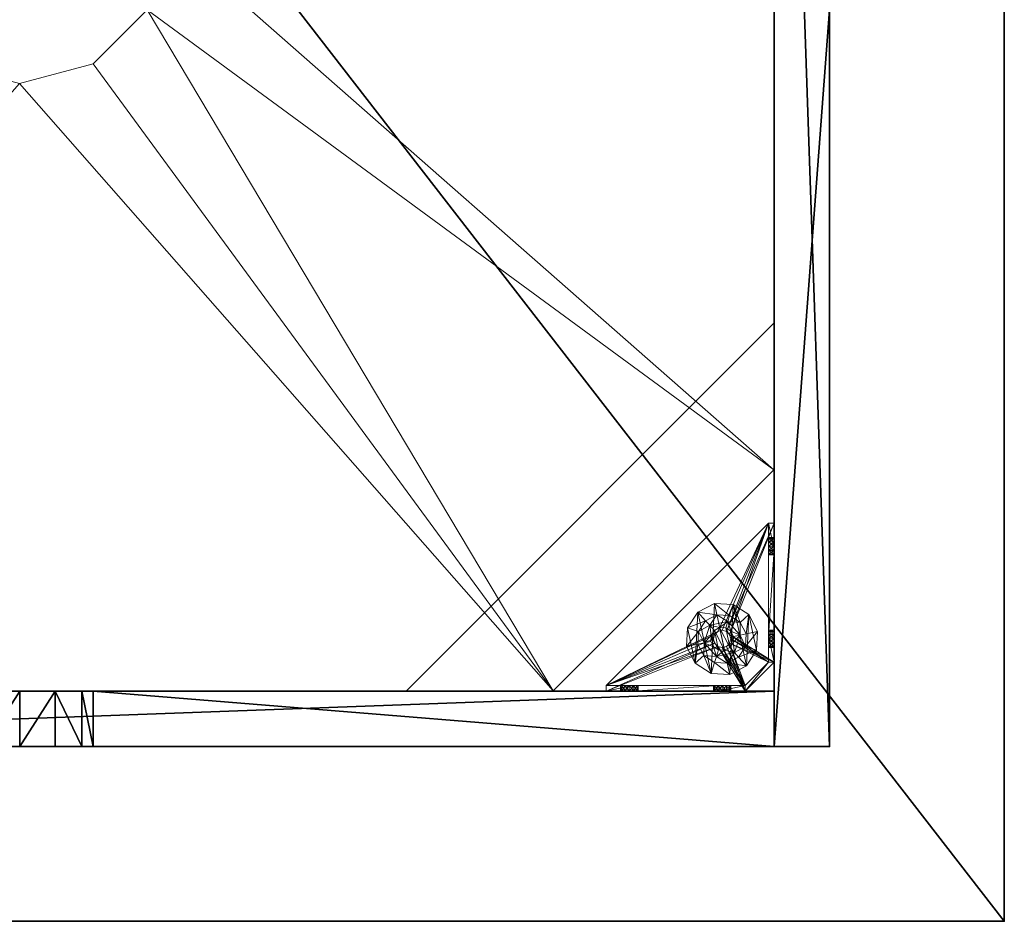
# Model space of a CAD drawing. Extents: x -30 to 210, y 0 to 164.
# Drawn here: x -17 to -3, y 45 to 57 of the extents above; entities that cross this region are included whole.
import ezdxf

# ---------------------------------------------------------------- set-up
doc = ezdxf.new("R2010")
doc.units = 0
doc.header["$LTSCALE"] = 0.3
doc.header["$MEASUREMENT"] = 0
for name, color, linetype in [('A-FURN-ATTRIBUTE-T', 7, 'Continuous'), ('AFURFR-P', 2, 'Continuous'), ('BANC', 5, 'Continuous'), ('COUP-DE-PIED', 1, 'Continuous')]:
    doc.layers.add(name, color=color, linetype=linetype)
doc.layers.add('QUINCAILLERIE-NOIR', color=4, linetype='Continuous', lineweight=13)
doc.styles.add('LOGIFLEX - Notes', font='ARIALN.TTF', dxfattribs={"height": 0.09375})

# ---------------------------------------------------------------- blocks, each defined once
blk = doc.blocks.new('3G-SIT-BD')
at = {"layer": 'AFURFR-P'}
for p in [(2.375, -24.375, 0.5), (2.375, -24.375, 3.5), (0, -26.75, 3.5), (0, -26.75, 18)]:
    blk.add_point(p, dxfattribs=at)
at = {"layer": 'BANC'}
mesh = blk.add_polyface(dxfattribs=at)
corners = [(0, -6, 12), (26.75, -6, 12), (0, 0, 12), (26.75, 0, 12), (0, -6, 18), (26.75, -6, 18), (26.75, 0, 3.5), (26.75, -26.75, 18), (26.75, -26.75, 3.5), (0, -26.75, 18), (0, 0, 3.5), (0, -26.75, 3.5)]
mesh.append_faces([[corners[k] for k in face] for face in [(0, 1, 2, 2), (0, 4, 1, 1), (3, 1, 6, 6), (5, 7, 1, 1), (4, 9, 5, 5), (6, 8, 10, 10), (9, 11, 7, 7), (2, 10, 0, 0), (3, 6, 2, 2)]], dxfattribs={"vtx1": -1, "vtx2": -1})
mesh.append_faces([[corners[k] for k in face] for face in [(7, 8, 1, 1), (8, 6, 1, 1), (10, 11, 0, 0), (11, 9, 0, 0)]], dxfattribs={"vtx1": -1, "vtx2": -1, "vtx3": -1})
mesh.append_faces([[corners[k] for k in face] for face in [(1, 3, 2, 2), (4, 5, 1, 1), (9, 7, 5, 5), (8, 11, 10, 10), (11, 8, 7, 7), (9, 4, 0, 0), (6, 10, 2, 2)]], dxfattribs={"vtx2": -1, "vtx3": -1})
at = {"layer": 'COUP-DE-PIED'}
mesh = blk.add_polyface(dxfattribs=at)
corners = [(3.125, -18.625, 2.752), (3.125, -23.625, 2.752), (3.125, -18.625, 3.5), (23.625, -8.125, 2.752), (23.625, -3.125, 2.752), (23.625, -8.125, 3.5), (8.125, -3.125, 2.752), (3.125, -3.125, 2.752), (8.125, -3.125, 3.5), (3.125, -12.377, 3.5), (2.375, -12.531, 3.027), (3.125, -12.531, 3.027), (2.375, -12.377, 3.5), (3.125, -13.375, 2.562), (2.375, -13.375, 2.562), (3.125, -13.857, 2.686), (2.375, -12.893, 2.686), (3.125, -12.893, 2.686), (2.375, -13.857, 2.686), (3.125, -14.373, 3.5), (3.125, -14.219, 3.027), (2.375, -14.373, 3.5), (2.375, -14.219, 3.027), (12.377, -23.625, 3.5), (12.531, -24.375, 3.027), (12.531, -23.625, 3.027), (12.377, -24.375, 3.5), (13.375, -23.625, 2.562), (13.375, -24.375, 2.562), (13.857, -23.625, 2.686), (12.893, -24.375, 2.686), (12.893, -23.625, 2.686), (13.857, -24.375, 2.686), (14.373, -23.625, 3.5), (14.219, -23.625, 3.027), (14.373, -24.375, 3.5), (14.219, -24.375, 3.027), (24.375, -24.375, 3.5), (24.375, -24.375, 0.5), (2.375, -24.375, 0.5), (2.375, -24.375, 3.5), (2.375, -23.625, 3.5), (24.375, -12.377, 3.5), (23.625, -12.531, 3.027), (24.375, -12.531, 3.027), (23.625, -12.377, 3.5), (24.375, -13.375, 2.562), (23.625, -13.375, 2.562), (24.375, -13.857, 2.686), (23.625, -12.893, 2.686), (24.375, -12.893, 2.686), (23.625, -13.857, 2.686), (24.375, -14.373, 3.5), (24.375, -14.219, 3.027), (23.625, -14.373, 3.5), (23.625, -14.219, 3.027), (23.625, -23.625, 3.5), (23.625, -23.625, 0.5), (23.625, -3.125, 0.5), (23.625, -3.125, 3.5), (12.377, -2.375, 3.5), (12.531, -3.125, 3.027), (12.531, -2.375, 3.027), (12.377, -3.125, 3.5), (13.375, -2.375, 2.562), (13.375, -3.125, 2.562), (13.857, -2.375, 2.686), (12.893, -3.125, 2.686), (12.893, -2.375, 2.686), (13.857, -3.125, 2.686), (14.373, -2.375, 3.5), (14.219, -2.375, 3.027), (14.373, -3.125, 3.5), (14.219, -3.125, 3.027), (24.375, -3.125, 3.5), (24.375, -3.125, 0.5), (2.375, -3.125, 0.5), (2.375, -3.125, 3.5), (2.375, -2.375, 3.5), (24.375, -2.375, 3.5), (24.375, -2.375, 0.5), (2.375, -2.375, 0.5), (24.375, -23.625, 3.5), (24.375, -23.625, 0.5), (2.375, -23.625, 0.5), (3.125, -3.125, 3.5), (3.125, -23.625, 3.5), (3.125, -3.125, 0.5), (3.125, -23.625, 0.5), (3.125, -8.125, 2.752), (3.125, -8.125, 3.5), (18.625, -3.125, 2.752), (18.625, -3.125, 3.5), (8.125, -23.625, 2.752), (8.125, -23.625, 3.5), (23.625, -18.625, 3.5), (23.625, -18.625, 2.752), (23.625, -23.625, 2.752), (18.625, -23.625, 3.5), (18.625, -23.625, 2.752)]
mesh.append_faces([[corners[k] for k in face] for face in [(37, 32, 38, 38), (30, 39, 28, 28), (39, 30, 40, 40), (24, 40, 30, 30), (28, 38, 32, 32), (56, 51, 57, 57), (49, 58, 47, 47), (58, 49, 59, 59), (43, 59, 49, 49), (47, 57, 51, 51), (74, 69, 75, 75), (67, 76, 65, 65), (76, 67, 77, 77), (61, 77, 67, 67), (65, 75, 69, 69), (78, 68, 81, 81), (66, 80, 64, 64), (80, 66, 79, 79), (71, 79, 66, 66), (64, 81, 68, 68), (74, 50, 75, 75), (48, 83, 46, 46), (83, 48, 82, 82), (53, 82, 48, 48), (46, 75, 50, 50), (41, 31, 84, 84), (29, 83, 27, 27), (83, 29, 82, 82), (34, 82, 29, 29), (27, 84, 31, 31), (41, 18, 84, 84), (16, 76, 14, 14), (76, 16, 77, 77), (10, 77, 16, 16), (14, 84, 18, 18), (85, 17, 87, 87), (15, 88, 13, 13), (88, 15, 86, 86), (20, 86, 15, 15), (13, 87, 17, 17)]], dxfattribs={"vtx0": -1, "vtx1": -1, "vtx2": -1})
mesh.append_faces([[corners[k] for k in face] for face in [(9, 10, 11, 11), (21, 20, 22, 22), (15, 22, 20, 20), (11, 16, 17, 17), (23, 24, 25, 25), (35, 34, 36, 36), (29, 36, 34, 34), (25, 30, 31, 31), (42, 43, 44, 44), (54, 53, 55, 55), (48, 55, 53, 53), (44, 49, 50, 50), (60, 61, 62, 62), (72, 71, 73, 73), (66, 73, 71, 71), (62, 67, 68, 68)]], dxfattribs={"vtx0": -1, "vtx2": -1})
mesh.append_faces([[corners[k] for k in face] for face in [(0, 1, 2, 2), (3, 4, 5, 5), (6, 7, 8, 8), (13, 14, 15, 15), (14, 13, 16, 16), (10, 16, 11, 11), (19, 20, 21, 21), (18, 22, 15, 15), (27, 28, 29, 29), (28, 27, 30, 30), (24, 30, 25, 25), (33, 34, 35, 35), (32, 36, 29, 29), (35, 36, 37, 37), (26, 40, 24, 24), (23, 41, 26, 26), (35, 37, 33, 33), (46, 47, 48, 48), (47, 46, 49, 49), (43, 49, 44, 44), (52, 53, 54, 54), (51, 55, 48, 48), (54, 55, 56, 56), (45, 59, 43, 43), (64, 65, 66, 66), (65, 64, 67, 67), (61, 67, 62, 62), (70, 71, 72, 72), (69, 73, 66, 66), (72, 73, 74, 74), (63, 77, 61, 61), (60, 78, 63, 63), (72, 74, 70, 70), (80, 79, 75, 75), (78, 81, 77, 77), (81, 80, 76, 76), (60, 62, 78, 78), (70, 79, 71, 71), (42, 74, 45, 45), (54, 56, 52, 52), (58, 59, 75, 75), (56, 57, 82, 82), (57, 58, 83, 83), (42, 44, 74, 74), (52, 82, 53, 53), (83, 82, 38, 38), (41, 84, 40, 40), (84, 83, 39, 39), (23, 25, 41, 41), (33, 82, 34, 34), (21, 22, 41, 41), (12, 77, 10, 10), (9, 85, 12, 12), (21, 41, 19, 19), (76, 77, 87, 87), (41, 84, 86, 86), (84, 76, 88, 88), (9, 11, 85, 85), (19, 86, 20, 20), (89, 6, 90, 90), (7, 89, 85, 85), (91, 3, 92, 92), (4, 91, 59, 59), (93, 0, 94, 94), (1, 93, 86, 86), (95, 56, 96, 96), (98, 95, 99, 99), (56, 98, 97, 97)]], dxfattribs={"vtx1": -1, "vtx2": -1})
mesh.append_faces([[corners[k] for k in face] for face in [(36, 32, 37, 37), (39, 38, 28, 28), (55, 51, 56, 56), (58, 57, 47, 47), (73, 69, 74, 74), (76, 75, 65, 65), (62, 68, 78, 78), (80, 81, 64, 64), (44, 50, 74, 74), (83, 75, 46, 46), (25, 31, 41, 41), (83, 84, 27, 27), (22, 18, 41, 41), (76, 84, 14, 14), (11, 17, 85, 85), (88, 87, 13, 13)]], dxfattribs={"vtx1": -1, "vtx2": -1, "vtx3": -1})
mesh.append_faces([[corners[k] for k in face] for face in [(85, 90, 8, 8), (89, 7, 6, 6), (59, 92, 5, 5), (91, 4, 3, 3), (86, 94, 2, 2), (93, 1, 0, 0), (97, 99, 96, 96), (98, 56, 95, 95)]], dxfattribs={"vtx2": -1})
mesh.append_faces([[corners[k] for k in face] for face in [(9, 12, 10, 10), (13, 17, 16, 16), (14, 18, 15, 15), (23, 26, 24, 24), (27, 31, 30, 30), (28, 32, 29, 29), (41, 40, 26, 26), (42, 45, 43, 43), (46, 50, 49, 49), (47, 51, 48, 48), (60, 63, 61, 61), (64, 68, 67, 67), (65, 69, 66, 66), (78, 77, 63, 63), (74, 79, 70, 70), (79, 74, 75, 75), (81, 76, 77, 77), (80, 75, 76, 76), (74, 59, 45, 45), (56, 82, 52, 52), (59, 74, 75, 75), (57, 83, 82, 82), (58, 75, 83, 83), (37, 82, 33, 33), (82, 37, 38, 38), (84, 39, 40, 40), (83, 38, 39, 39), (85, 77, 12, 12), (41, 86, 19, 19), (77, 85, 87, 87), (84, 88, 86, 86), (76, 87, 88, 88), (7, 85, 8, 8), (6, 8, 90, 90), (89, 90, 85, 85), (4, 59, 5, 5), (3, 5, 92, 92), (91, 92, 59, 59), (1, 86, 2, 2), (0, 2, 94, 94), (93, 94, 86, 86), (56, 97, 96, 96), (95, 96, 99, 99), (98, 99, 97, 97)]], dxfattribs={"vtx2": -1, "vtx3": -1})
at = {"layer": 'QUINCAILLERIE-NOIR'}
mesh = blk.add_polyface(dxfattribs=at)
corners = [(11.645, -12.373, 2.752), (11.645, -12.373, 2.627), (12.377, -11.64, 2.752), (11.377, -13.373, 2.627), (13.377, -11.373, 2.752), (13.377, -11.373, 2.627), (14.377, -11.64, 2.752), (12.377, -11.64, 2.627), (15.11, -12.373, 2.752), (15.11, -12.373, 2.627), (15.377, -13.373, 2.752), (14.377, -11.64, 2.627), (15.11, -14.373, 2.752), (15.11, -14.373, 2.627), (14.377, -15.105, 2.752), (15.377, -13.373, 2.627), (13.377, -15.373, 2.752), (13.377, -15.373, 2.627), (12.377, -15.105, 2.752), (14.377, -15.105, 2.627), (11.645, -14.373, 2.752), (11.645, -14.373, 2.627), (11.377, -13.373, 2.752), (12.377, -15.105, 2.627), (3.13, -20.62, 2.627), (6.13, -23.62, 2.627), (20.625, -23.62, 2.627), (23.625, -20.62, 2.627), (23.625, -6.125, 2.752), (23.625, -6.125, 2.627), (20.625, -3.125, 2.752), (20.625, -3.125, 2.627), (6.13, -3.125, 2.627), (6.13, -3.125, 2.752), (3.13, -6.125, 2.627), (20.625, -23.62, 2.752), (23.625, -20.62, 2.752), (6.13, -23.62, 2.752), (3.13, -20.62, 2.752), (3.13, -6.125, 2.752)]
mesh.append_faces([[corners[k] for k in face] for face in [(21, 24, 3, 3), (24, 23, 25, 25), (19, 26, 17, 17), (26, 19, 27, 27), (9, 29, 15, 15), (29, 11, 31, 31), (7, 32, 5, 5), (32, 7, 34, 34), (17, 25, 23, 23), (3, 34, 1, 1), (5, 31, 11, 11), (0, 39, 22, 22), (39, 2, 33, 33), (6, 30, 4, 4), (30, 6, 28, 28), (12, 36, 10, 10), (36, 14, 35, 35), (18, 37, 16, 16), (37, 18, 38, 38), (4, 33, 2, 2), (16, 35, 14, 14), (10, 28, 8, 8)]], dxfattribs={"vtx0": -1, "vtx1": -1, "vtx2": -1})
mesh.append_faces([[corners[k] for k in face] for face in [(27, 13, 15, 15), (38, 20, 22, 22)]], dxfattribs={"vtx0": -1, "vtx2": -1, "vtx3": -1})
mesh.append_faces([[corners[k] for k in face] for face in [(0, 1, 2, 2), (1, 0, 3, 3), (4, 5, 6, 6), (5, 4, 7, 7), (2, 7, 4, 4), (8, 9, 10, 10), (9, 8, 11, 11), (6, 11, 8, 8), (12, 13, 14, 14), (13, 12, 15, 15), (10, 15, 12, 12), (16, 17, 18, 18), (17, 16, 19, 19), (14, 19, 16, 16), (20, 21, 22, 22), (21, 20, 23, 23), (18, 23, 20, 20), (22, 3, 0, 0), (28, 29, 30, 30), (31, 32, 30, 30), (35, 26, 36, 36), (35, 37, 26, 26), (38, 24, 37, 37), (33, 32, 39, 39), (28, 36, 29, 29), (38, 39, 24, 24)]], dxfattribs={"vtx1": -1, "vtx2": -1})
mesh.append_faces([[corners[k] for k in face] for face in [(21, 23, 24, 24), (19, 13, 27, 27), (9, 11, 29, 29), (7, 1, 34, 34), (29, 27, 15, 15), (26, 25, 17, 17), (24, 34, 3, 3), (32, 31, 5, 5), (0, 2, 39, 39), (6, 8, 28, 28), (12, 14, 36, 36), (18, 20, 38, 38), (30, 33, 4, 4), (39, 38, 22, 22), (37, 35, 16, 16), (36, 28, 10, 10)]], dxfattribs={"vtx1": -1, "vtx2": -1, "vtx3": -1})
mesh.append_faces([[corners[k] for k in face] for face in [(1, 7, 2, 2), (5, 11, 6, 6), (9, 15, 10, 10), (13, 19, 14, 14), (17, 23, 18, 18), (21, 3, 22, 22), (29, 31, 30, 30), (32, 33, 30, 30), (26, 27, 36, 36), (37, 25, 26, 26), (24, 25, 37, 37), (32, 34, 39, 39), (36, 27, 29, 29), (39, 34, 24, 24)]], dxfattribs={"vtx2": -1, "vtx3": -1})
mesh = blk.add_polyface(dxfattribs=at)
corners = [(3.775, -23.019, 0.579), (3.775, -23.019, 0.5), (3.731, -22.975, 0.579), (3.834, -23.034, 0.5), (3.716, -22.916, 0.579), (3.716, -22.916, 0.5), (3.731, -22.857, 0.579), (3.731, -22.975, 0.5), (3.775, -22.814, 0.579), (3.775, -22.814, 0.5), (3.834, -22.798, 0.579), (3.731, -22.857, 0.5), (3.893, -22.814, 0.579), (3.893, -22.814, 0.5), (3.936, -22.857, 0.579), (3.834, -22.798, 0.5), (3.952, -22.916, 0.579), (3.952, -22.916, 0.5), (3.936, -22.975, 0.579), (3.936, -22.857, 0.5), (3.893, -23.019, 0.579), (3.893, -23.019, 0.5), (3.834, -23.034, 0.579), (3.936, -22.975, 0.5), (3.204, -23.231, 0.579), (3.204, -22.857, 0.91), (3.204, -22.916, 0.894), (3.204, -22.975, 0.91), (3.204, -22.975, 1.114), (3.204, -22.916, 1.13), (3.204, -22.877, 1.445), (3.204, -22.857, 1.114), (3.204, -22.798, 1.012), (3.204, -21.716, 0.917), (3.204, -22.814, 1.071), (3.204, -23.231, 1.091), (3.204, -23.019, 1.071), (5.408, -23.546, 0.579), (3.204, -21.342, 0.579), (3.125, -23.231, 0.5), (3.125, -21.342, 0.5), (3.204, -21.342, 0.5), (5.408, -23.546, 0.5)]
mesh.append_faces([[corners[k] for k in face] for face in [(32, 33, 34, 34), (28, 35, 36, 36), (2, 24, 0, 0), (16, 37, 14, 14), (1, 39, 7, 7), (5, 39, 11, 11), (19, 42, 17, 17)]], dxfattribs={"vtx0": -1, "vtx1": -1, "vtx2": -1})
mesh.append_faces([[corners[k] for k in face] for face in [(24, 25, 26, 26), (24, 26, 27, 27)]], dxfattribs={"vtx0": -1, "vtx2": -1, "vtx3": -1})
mesh.append_faces([[corners[k] for k in face] for face in [(0, 1, 2, 2), (1, 0, 3, 3), (4, 5, 6, 6), (5, 4, 7, 7), (2, 7, 4, 4), (8, 9, 10, 10), (9, 8, 11, 11), (6, 11, 8, 8), (12, 13, 14, 14), (13, 12, 15, 15), (10, 15, 12, 12), (16, 17, 18, 18), (17, 16, 19, 19), (14, 19, 16, 16), (20, 21, 22, 22), (21, 20, 23, 23), (18, 23, 20, 20), (22, 3, 0, 0)]], dxfattribs={"vtx1": -1, "vtx2": -1})
mesh.append_faces([[corners[k] for k in face] for face in [(28, 29, 30, 30), (29, 31, 30, 30), (4, 6, 24, 24), (37, 38, 14, 14), (39, 40, 11, 11), (41, 42, 19, 19)]], dxfattribs={"vtx1": -1, "vtx2": -1, "vtx3": -1})
mesh.append_faces([[corners[k] for k in face] for face in [(1, 7, 2, 2), (5, 11, 6, 6), (9, 15, 10, 10), (13, 19, 14, 14), (17, 23, 18, 18), (21, 3, 22, 22)]], dxfattribs={"vtx2": -1, "vtx3": -1})
mesh = blk.add_polyface(dxfattribs=at)
corners = [(3.125, -22.877, 1.445), (3.204, -22.877, 1.445), (3.125, -21.696, 1.445), (3.204, -21.696, 1.445), (3.204, -21.342, 1.091), (3.125, -21.342, 1.091), (3.204, -21.342, 0.579), (3.204, -21.342, 0.5), (3.125, -21.342, 0.5), (3.204, -21.759, 0.756), (3.125, -21.759, 0.756), (3.204, -21.775, 0.815), (3.125, -21.716, 0.713), (3.204, -21.656, 0.697), (3.125, -21.656, 0.697), (3.204, -21.716, 0.713), (3.125, -21.597, 0.713), (3.204, -21.554, 0.756), (3.125, -21.554, 0.756), (3.204, -21.597, 0.713), (3.125, -21.538, 0.815), (3.125, -21.554, 0.874), (3.204, -21.554, 0.874), (3.125, -21.597, 0.917), (3.125, -21.656, 0.933), (3.204, -21.656, 0.933), (3.125, -21.716, 0.917), (3.125, -21.759, 0.874), (3.204, -21.759, 0.874), (3.125, -21.775, 0.815), (3.204, -21.716, 0.917), (3.204, -21.597, 0.917), (3.204, -21.538, 0.815), (3.125, -23.231, 0.5), (3.125, -23.231, 0.579), (3.125, -22.814, 0.953), (3.125, -22.814, 1.071), (3.125, -22.857, 0.91), (3.125, -22.798, 1.012)]
mesh.append_faces([[corners[k] for k in face] for face in [(5, 24, 2, 2), (8, 20, 5, 5), (33, 12, 8, 8), (29, 35, 27, 27), (26, 2, 24, 24), (12, 34, 10, 10)]], dxfattribs={"vtx0": -1, "vtx1": -1, "vtx2": -1})
mesh.append_faces([[corners[k] for k in face] for face in [(26, 36, 2, 2)]], dxfattribs={"vtx0": -1, "vtx1": -1, "vtx2": -1, "vtx3": -1})
mesh.append_faces([[corners[k] for k in face] for face in [(0, 1, 2, 2), (4, 5, 3, 3), (4, 6, 5, 5), (7, 8, 6, 6), (9, 10, 11, 11), (10, 9, 12, 12), (13, 14, 15, 15), (14, 13, 16, 16), (17, 18, 19, 19), (18, 17, 20, 20), (21, 22, 23, 23), (24, 25, 26, 26), (27, 28, 29, 29)]], dxfattribs={"vtx1": -1, "vtx2": -1})
mesh.append_faces([[corners[k] for k in face] for face in [(8, 5, 6, 6), (33, 34, 12, 12), (29, 10, 37, 37), (12, 14, 8, 8), (14, 16, 8, 8), (16, 18, 8, 8), (18, 20, 8, 8), (20, 21, 5, 5), (21, 23, 5, 5), (23, 24, 5, 5), (26, 27, 38, 38)]], dxfattribs={"vtx1": -1, "vtx2": -1, "vtx3": -1})
mesh.append_faces([[corners[k] for k in face] for face in [(1, 3, 2, 2), (5, 2, 3, 3), (27, 26, 30, 30), (24, 23, 31, 31), (21, 20, 32, 32), (18, 16, 19, 19), (14, 12, 15, 15), (10, 29, 11, 11)]], dxfattribs={"vtx2": -1, "vtx3": -1})
mesh = blk.add_polyface(dxfattribs=at)
corners = [(3.204, -21.759, 0.874), (3.204, -22.814, 0.953), (3.204, -21.775, 0.815), (3.204, -21.342, 0.579), (3.204, -21.656, 0.697), (3.204, -23.231, 0.579), (3.204, -21.342, 1.091), (3.204, -21.538, 0.815), (3.204, -21.696, 1.445), (3.204, -21.656, 0.933), (3.204, -22.877, 1.445), (3.204, -22.857, 1.114), (3.204, -21.716, 0.917), (3.204, -21.597, 0.917), (3.204, -21.554, 0.874), (3.204, -21.554, 0.756), (3.204, -21.597, 0.713), (3.204, -21.716, 0.713), (3.204, -22.814, 1.071), (3.204, -22.857, 0.91), (3.204, -22.798, 1.012), (3.204, -21.759, 0.756), (3.731, -22.857, 0.579), (3.775, -22.814, 0.579), (3.834, -22.798, 0.579), (3.893, -22.814, 0.579), (3.936, -22.857, 0.579), (5.408, -23.546, 0.579), (3.204, -21.342, 0.5), (5.408, -23.546, 0.5), (3.125, -21.554, 0.874), (3.125, -21.656, 0.933), (3.125, -21.759, 0.874), (3.125, -21.716, 0.917), (3.125, -21.597, 0.917), (3.125, -21.538, 0.815), (3.125, -21.597, 0.713), (3.125, -21.716, 0.713), (3.125, -21.775, 0.815), (3.893, -22.814, 0.5), (3.936, -22.857, 0.5), (3.834, -22.798, 0.5), (3.775, -22.814, 0.5), (3.125, -21.342, 0.5), (3.731, -22.857, 0.5)]
mesh.append_faces([[corners[k] for k in face] for face in [(0, 1, 2, 2), (3, 4, 5, 5), (6, 7, 3, 3), (8, 9, 6, 6), (10, 11, 8, 8), (9, 8, 12, 12), (2, 19, 21, 21), (5, 22, 3, 3), (39, 28, 40, 40), (28, 42, 43, 43), (44, 43, 42, 42)]], dxfattribs={"vtx0": -1, "vtx1": -1, "vtx2": -1})
mesh.append_faces([[corners[k] for k in face] for face in [(8, 18, 12, 12)]], dxfattribs={"vtx0": -1, "vtx1": -1, "vtx2": -1, "vtx3": -1})
mesh.append_faces([[corners[k] for k in face] for face in [(3, 25, 26, 26)]], dxfattribs={"vtx0": -1, "vtx2": -1, "vtx3": -1})
mesh.append_faces([[corners[k] for k in face] for face in [(3, 27, 28, 28), (14, 30, 7, 7), (9, 31, 13, 13), (0, 32, 12, 12), (12, 33, 9, 9), (13, 34, 14, 14), (7, 35, 15, 15), (16, 36, 4, 4), (17, 37, 21, 21), (2, 38, 0, 0)]], dxfattribs={"vtx1": -1, "vtx2": -1})
mesh.append_faces([[corners[k] for k in face] for face in [(9, 13, 6, 6), (13, 14, 6, 6), (14, 7, 6, 6), (7, 15, 3, 3), (15, 16, 3, 3), (16, 4, 3, 3), (4, 17, 5, 5), (11, 18, 8, 8), (1, 19, 2, 2), (0, 12, 20, 20), (22, 23, 3, 3), (23, 24, 3, 3), (24, 25, 3, 3), (39, 41, 28, 28), (41, 42, 28, 28)]], dxfattribs={"vtx1": -1, "vtx2": -1, "vtx3": -1})
mesh.append_faces([[corners[k] for k in face] for face in [(27, 29, 28, 28)]], dxfattribs={"vtx2": -1, "vtx3": -1})
mesh = blk.add_polyface(dxfattribs=at)
corners = [(3.204, -22.814, 0.953), (3.204, -21.759, 0.874), (3.204, -22.798, 1.012), (3.204, -22.877, 1.445), (3.125, -22.877, 1.445), (3.204, -23.231, 1.091), (3.204, -22.975, 1.114), (3.204, -21.716, 0.713), (3.204, -21.759, 0.756), (3.204, -23.231, 0.579), (3.204, -22.857, 0.91), (3.204, -23.019, 0.953), (3.125, -23.019, 0.953), (3.204, -23.034, 1.012), (3.125, -22.975, 0.91), (3.204, -22.916, 0.894), (3.125, -22.916, 0.894), (3.204, -22.975, 0.91), (3.125, -22.857, 0.91), (3.125, -22.814, 0.953), (3.125, -22.798, 1.012), (3.204, -22.814, 1.071), (3.125, -22.814, 1.071), (3.125, -22.857, 1.114), (3.204, -22.916, 1.13), (3.125, -22.916, 1.13), (3.204, -22.857, 1.114), (3.125, -22.975, 1.114), (3.204, -23.019, 1.071), (3.125, -23.019, 1.071), (3.125, -23.034, 1.012), (3.125, -21.696, 1.445), (3.125, -23.231, 1.091), (3.125, -23.231, 0.579), (3.125, -21.775, 0.815), (3.125, -21.716, 0.917), (3.125, -21.759, 0.756), (3.125, -21.759, 0.874)]
mesh.append_faces([[corners[k] for k in face] for face in [(0, 1, 2, 2), (5, 6, 3, 3), (31, 23, 4, 4), (29, 32, 27, 27), (19, 34, 18, 18), (22, 35, 20, 20), (20, 37, 19, 19), (23, 31, 22, 22)]], dxfattribs={"vtx0": -1, "vtx1": -1, "vtx2": -1})
mesh.append_faces([[corners[k] for k in face] for face in [(9, 8, 10, 10), (18, 36, 33, 33)]], dxfattribs={"vtx0": -1, "vtx1": -1, "vtx2": -1, "vtx3": -1})
mesh.append_faces([[corners[k] for k in face] for face in [(3, 4, 5, 5), (11, 12, 13, 13), (12, 11, 14, 14), (15, 16, 17, 17), (16, 15, 18, 18), (0, 19, 10, 10), (19, 0, 20, 20), (21, 22, 2, 2), (22, 21, 23, 23), (24, 25, 26, 26), (25, 24, 27, 27), (28, 29, 6, 6), (29, 28, 30, 30), (6, 27, 24, 24), (26, 23, 21, 21), (2, 20, 0, 0), (10, 18, 15, 15), (17, 14, 11, 11), (13, 30, 28, 28)]], dxfattribs={"vtx1": -1, "vtx2": -1})
mesh.append_faces([[corners[k] for k in face] for face in [(7, 8, 9, 9), (16, 18, 33, 33), (23, 25, 4, 4), (25, 27, 4, 4)]], dxfattribs={"vtx1": -1, "vtx2": -1, "vtx3": -1})
mesh.append_faces([[corners[k] for k in face] for face in [(29, 27, 6, 6), (25, 23, 26, 26), (22, 20, 2, 2), (19, 18, 10, 10), (16, 14, 17, 17), (12, 30, 13, 13)]], dxfattribs={"vtx2": -1, "vtx3": -1})
mesh = blk.add_polyface(dxfattribs=at)
corners = [(3.936, -22.598, 0.394), (3.984, -22.448, 0.118), (3.73, -22.435, 0.118), (4.082, -22.692, 0.394), (4.161, -22.846, 0.394), (4.315, -22.813, 0.118), (4.198, -22.586, 0.118), (4.152, -23.019, 0.394), (4.058, -23.164, 0.394), (4.164, -23.281, 0.118), (4.302, -23.067, 0.118), (3.904, -23.243, 0.394), (3.731, -23.235, 0.394), (3.683, -23.385, 0.118), (3.937, -23.397, 0.118), (3.586, -23.141, 0.394), (3.507, -22.987, 0.394), (3.353, -23.02, 0.118), (3.469, -23.247, 0.118), (3.515, -22.814, 0.394), (3.609, -22.668, 0.394), (3.503, -22.552, 0.118), (3.365, -22.766, 0.118), (3.763, -22.589, 0.394), (3.984, -22.448), (3.73, -22.435), (4.315, -22.813), (4.198, -22.586), (4.164, -23.281), (4.302, -23.067), (3.683, -23.385), (3.937, -23.397), (3.353, -23.02), (3.469, -23.247), (3.503, -22.552), (3.365, -22.766), (3.728, -22.8, 0.63), (3.728, -22.8, 1.969), (3.8, -22.762, 1.969), (3.684, -22.868, 0.63), (3.68, -22.95, 0.63), (3.68, -22.95, 1.969), (3.684, -22.868, 1.969), (3.717, -23.022, 0.63), (3.785, -23.066, 0.63), (3.785, -23.066, 1.969), (3.717, -23.022, 1.969), (3.867, -23.07, 0.63), (3.939, -23.033, 0.63), (3.939, -23.033, 1.969), (3.867, -23.07, 1.969), (3.984, -22.965, 0.63), (3.988, -22.883, 0.63), (3.988, -22.883, 1.969), (3.984, -22.965, 1.969), (3.95, -22.811, 0.63), (3.882, -22.766, 0.63), (3.882, -22.766, 1.969), (3.95, -22.811, 1.969), (3.8, -22.762, 0.63), (3.781, -22.672, 0.63), (4.019, -22.748, 0.63), (4.019, -22.748, 0.394), (3.781, -22.672, 0.394), (3.596, -22.84, 0.63), (3.596, -22.84, 0.394), (3.648, -23.084, 0.63), (3.648, -23.084, 0.394), (3.886, -23.161, 0.63), (3.886, -23.161, 0.394), (4.072, -22.993, 0.63), (4.072, -22.993, 0.394)]
mesh.append_faces([[corners[k] for k in face] for face in [(60, 56, 61, 61), (59, 60, 36, 36), (43, 66, 44, 44), (23, 63, 0, 0)]], dxfattribs={"vtx0": -1, "vtx1": -1, "vtx2": -1})
mesh.append_faces([[corners[k] for k in face] for face in [(57, 37, 42, 42), (41, 53, 58, 58), (53, 41, 46, 46), (45, 49, 54, 54), (46, 54, 53, 53), (42, 58, 57, 57), (61, 56, 55, 55), (64, 39, 36, 36), (40, 64, 66, 66), (68, 47, 44, 44), (48, 68, 70, 70), (61, 55, 52, 52), (70, 52, 51, 51), (0, 63, 62, 62), (20, 65, 63, 63), (16, 67, 65, 65), (12, 69, 67, 67), (8, 71, 69, 69), (4, 62, 71, 71), (34, 24, 27, 27), (26, 32, 35, 35), (32, 26, 29, 29), (28, 30, 33, 33), (29, 33, 32, 32), (27, 35, 34, 34)]], dxfattribs={"vtx0": -1, "vtx2": -1, "vtx3": -1})
mesh.append_faces([[corners[k] for k in face] for face in [(19, 20, 22, 22), (15, 16, 18, 18), (11, 12, 14, 14), (7, 8, 10, 10), (3, 4, 6, 6), (23, 0, 2, 2), (22, 21, 35, 35), (18, 17, 33, 33), (14, 13, 31, 31), (10, 9, 29, 29), (6, 5, 27, 27), (2, 1, 25, 25), (55, 56, 58, 58), (51, 52, 54, 54), (47, 48, 50, 50), (43, 44, 46, 46), (39, 40, 42, 42), (59, 36, 38, 38), (50, 49, 45, 45), (63, 60, 62, 62), (65, 64, 63, 63), (67, 66, 65, 65), (69, 68, 67, 67), (71, 70, 69, 69), (62, 61, 71, 71), (31, 30, 28, 28)]], dxfattribs={"vtx1": -1, "vtx2": -1})
mesh.append_faces([[corners[k] for k in face] for face in [(46, 45, 54, 54), (42, 41, 58, 58), (59, 56, 60, 60), (40, 39, 64, 64), (43, 40, 66, 66), (48, 47, 68, 68), (51, 48, 70, 70), (70, 61, 52, 52), (66, 68, 44, 44), (60, 64, 36, 36), (23, 20, 63, 63), (3, 0, 62, 62), (4, 3, 62, 62), (7, 4, 71, 71), (8, 7, 71, 71), (11, 8, 69, 69), (12, 11, 69, 69), (15, 12, 67, 67), (16, 15, 67, 67), (19, 16, 65, 65), (20, 19, 65, 65), (29, 28, 33, 33), (27, 26, 35, 35)]], dxfattribs={"vtx1": -1, "vtx2": -1, "vtx3": -1})
mesh.append_faces([[corners[k] for k in face] for face in [(0, 1, 2, 2), (1, 0, 3, 3), (4, 5, 6, 6), (5, 4, 7, 7), (8, 9, 10, 10), (9, 8, 11, 11), (12, 13, 14, 14), (13, 12, 15, 15), (16, 17, 18, 18), (17, 16, 19, 19), (20, 21, 22, 22), (21, 20, 23, 23), (19, 22, 17, 17), (15, 18, 13, 13), (11, 14, 9, 9), (7, 10, 5, 5), (3, 6, 1, 1), (23, 2, 21, 21), (1, 24, 25, 25), (24, 1, 6, 6), (5, 26, 27, 27), (26, 5, 10, 10), (9, 28, 29, 29), (28, 9, 14, 14), (13, 30, 31, 31), (30, 13, 18, 18), (17, 32, 33, 33), (32, 17, 22, 22), (21, 34, 35, 35), (34, 21, 2, 2), (22, 35, 32, 32), (18, 33, 30, 30), (14, 31, 28, 28), (10, 29, 26, 26), (6, 27, 24, 24), (2, 25, 34, 34), (36, 37, 38, 38), (37, 36, 39, 39), (40, 41, 42, 42), (41, 40, 43, 43), (44, 45, 46, 46), (45, 44, 47, 47), (48, 49, 50, 50), (49, 48, 51, 51), (52, 53, 54, 54), (53, 52, 55, 55), (56, 57, 58, 58), (57, 56, 59, 59), (55, 58, 53, 53), (51, 54, 49, 49), (47, 50, 45, 45), (43, 46, 41, 41), (39, 42, 37, 37), (59, 38, 57, 57), (57, 38, 37, 37), (60, 61, 62, 62), (64, 60, 63, 63), (66, 64, 65, 65), (68, 66, 67, 67), (70, 68, 69, 69), (61, 70, 71, 71), (34, 25, 24, 24)]], dxfattribs={"vtx2": -1, "vtx3": -1})
mesh = blk.add_polyface(dxfattribs=at)
corners = [(3.893, -23.625, 0.91), (3.834, -23.625, 0.894), (3.519, -23.625, 0.579), (3.519, -23.625, 0.5), (3.775, -23.625, 0.91), (3.716, -23.625, 1.012), (3.519, -23.625, 1.091), (3.731, -23.625, 0.953), (3.731, -23.625, 1.071), (3.775, -23.625, 1.114), (3.519, -23.546, 1.091), (3.519, -23.546, 0.579), (3.873, -23.546, 1.445), (3.775, -23.546, 1.114), (3.731, -23.546, 0.953), (3.775, -23.546, 0.91), (3.834, -23.546, 0.894), (3.731, -23.546, 1.071), (3.716, -23.546, 1.012), (3.893, -23.019, 0.579), (3.834, -23.034, 0.579), (3.125, -22.877, 1.445), (3.125, -23.231, 1.091), (3.204, -23.231, 1.091), (3.204, -23.231, 0.579), (3.204, -23.019, 0.953), (3.204, -22.975, 0.91), (3.204, -23.034, 1.012), (3.204, -23.019, 1.071), (3.731, -22.975, 0.579), (3.716, -22.916, 0.579), (3.125, -23.231, 0.579), (3.775, -23.019, 0.579), (3.125, -23.231, 0.5), (3.775, -23.019, 0.5), (3.834, -23.034, 0.5), (3.716, -22.916, 0.5), (3.731, -22.975, 0.5), (3.125, -22.975, 1.114), (3.125, -23.019, 0.953), (3.125, -23.019, 1.071), (3.125, -23.034, 1.012), (3.125, -22.975, 0.91), (3.125, -22.916, 0.894)]
mesh.append_faces([[corners[k] for k in face] for face in [(5, 6, 7, 7), (12, 13, 10, 10), (10, 14, 11, 11), (15, 11, 14, 14), (24, 25, 23, 23), (31, 11, 24, 24), (21, 38, 22, 22), (22, 39, 31, 31)]], dxfattribs={"vtx0": -1, "vtx1": -1, "vtx2": -1})
mesh.append_faces([[corners[k] for k in face] for face in [(32, 24, 11, 11)]], dxfattribs={"vtx0": -1, "vtx1": -1, "vtx2": -1, "vtx3": -1})
mesh.append_faces([[corners[k] for k in face] for face in [(0, 2, 3, 3), (24, 26, 25, 25), (34, 3, 33, 33), (22, 41, 39, 39)]], dxfattribs={"vtx0": -1, "vtx2": -1, "vtx3": -1})
mesh.append_faces([[corners[k] for k in face] for face in [(6, 10, 2, 2), (2, 11, 31, 31), (2, 31, 3, 3), (23, 22, 24, 24)]], dxfattribs={"vtx1": -1, "vtx2": -1})
mesh.append_faces([[corners[k] for k in face] for face in [(0, 1, 2, 2), (1, 4, 2, 2), (5, 8, 6, 6), (8, 9, 6, 6), (6, 2, 7, 7), (15, 16, 11, 11), (13, 17, 10, 10), (17, 18, 10, 10), (18, 14, 10, 10), (19, 20, 11, 11), (25, 27, 23, 23), (27, 28, 23, 23), (29, 30, 24, 24), (34, 35, 3, 3), (36, 37, 33, 33), (40, 41, 22, 22), (39, 42, 31, 31), (42, 43, 31, 31)]], dxfattribs={"vtx1": -1, "vtx2": -1, "vtx3": -1})
mesh.append_faces([[corners[k] for k in face] for face in [(10, 11, 2, 2), (21, 22, 23, 23), (31, 33, 3, 3), (22, 31, 24, 24)]], dxfattribs={"vtx2": -1, "vtx3": -1})
mesh = blk.add_polyface(dxfattribs=at)
corners = [(3.893, -23.625, 0.91), (3.519, -23.625, 0.5), (4.991, -23.625, 0.756), (3.936, -23.625, 0.953), (5.034, -23.625, 0.713), (3.952, -23.625, 1.012), (4.991, -23.625, 0.874), (3.936, -23.625, 1.071), (4.975, -23.625, 0.815), (5.034, -23.625, 0.917), (5.054, -23.625, 1.445), (5.054, -23.546, 1.445), (3.873, -23.546, 1.445), (3.873, -23.625, 1.445), (5.408, -23.625, 0.5), (5.094, -23.625, 0.933), (5.034, -23.546, 0.713), (4.975, -23.546, 0.815), (4.991, -23.546, 0.756), (5.034, -23.546, 0.917), (4.991, -23.546, 0.874), (3.519, -23.546, 0.579), (5.094, -23.546, 0.697), (5.408, -23.546, 0.579), (3.952, -23.546, 1.012), (3.936, -23.546, 0.953), (3.893, -23.546, 0.91), (3.936, -23.546, 1.071), (3.893, -23.546, 1.114), (3.893, -23.019, 0.579), (3.936, -22.975, 0.579), (3.952, -22.916, 0.579), (3.936, -22.975, 0.5), (3.893, -23.019, 0.5), (5.408, -23.546, 0.5), (3.952, -22.916, 0.5)]
mesh.append_faces([[corners[k] for k in face] for face in [(0, 2, 3, 3), (2, 1, 4, 4), (5, 6, 7, 7), (6, 5, 8, 8), (3, 8, 5, 5), (15, 10, 9, 9), (21, 22, 23, 23), (20, 24, 19, 19), (24, 20, 25, 25), (18, 26, 17, 17), (17, 25, 20, 20), (28, 11, 27, 27), (29, 23, 30, 30), (32, 14, 33, 33), (14, 32, 34, 34)]], dxfattribs={"vtx0": -1, "vtx1": -1, "vtx2": -1})
mesh.append_faces([[corners[k] for k in face] for face in [(0, 1, 2, 2), (7, 9, 10, 10), (19, 27, 11, 11)]], dxfattribs={"vtx0": -1, "vtx1": -1, "vtx2": -1, "vtx3": -1})
mesh.append_faces([[corners[k] for k in face] for face in [(7, 10, 13, 13), (21, 16, 22, 22), (29, 21, 23, 23)]], dxfattribs={"vtx0": -1, "vtx2": -1, "vtx3": -1})
mesh.append_faces([[corners[k] for k in face] for face in [(4, 16, 2, 2), (17, 8, 18, 18), (8, 17, 6, 6), (19, 9, 20, 20), (20, 6, 17, 17), (18, 2, 16, 16)]], dxfattribs={"vtx1": -1, "vtx2": -1})
mesh.append_faces([[corners[k] for k in face] for face in [(2, 8, 3, 3), (6, 9, 7, 7), (1, 14, 4, 4), (18, 16, 21, 21), (26, 25, 17, 17), (24, 27, 19, 19), (31, 30, 23, 23), (32, 35, 34, 34), (14, 1, 33, 33)]], dxfattribs={"vtx1": -1, "vtx2": -1, "vtx3": -1})
mesh.append_faces([[corners[k] for k in face] for face in [(10, 11, 12, 12), (9, 6, 20, 20), (8, 2, 18, 18)]], dxfattribs={"vtx2": -1, "vtx3": -1})
mesh = blk.add_polyface(dxfattribs=at)
corners = [(3.519, -23.546, 1.091), (3.519, -23.625, 1.091), (3.873, -23.546, 1.445), (3.873, -23.625, 1.445), (5.054, -23.625, 1.445), (3.775, -23.625, 1.114), (3.834, -23.625, 1.13), (3.893, -23.625, 1.114), (3.936, -23.625, 1.071), (3.731, -23.625, 0.953), (3.519, -23.625, 0.579), (3.775, -23.625, 0.91), (3.775, -23.546, 0.91), (3.834, -23.546, 0.894), (3.716, -23.546, 1.012), (3.716, -23.625, 1.012), (3.731, -23.546, 0.953), (3.731, -23.625, 1.071), (3.775, -23.546, 1.114), (3.731, -23.546, 1.071), (3.893, -23.546, 1.114), (3.834, -23.546, 1.13), (3.952, -23.546, 1.012), (3.952, -23.625, 1.012), (3.936, -23.546, 1.071), (3.936, -23.625, 0.953), (3.893, -23.546, 0.91), (3.893, -23.625, 0.91), (3.936, -23.546, 0.953), (3.834, -23.625, 0.894), (5.054, -23.546, 1.445), (4.991, -23.546, 0.756), (3.519, -23.546, 0.579), (3.775, -23.019, 0.579), (3.834, -23.034, 0.579), (3.519, -23.625, 0.5), (3.834, -23.034, 0.5), (3.893, -23.019, 0.5)]
mesh.append_faces([[corners[k] for k in face] for face in [(1, 5, 3, 3), (8, 3, 7, 7), (9, 10, 11, 11), (30, 20, 2, 2), (26, 32, 13, 13), (33, 32, 34, 34)]], dxfattribs={"vtx0": -1, "vtx1": -1, "vtx2": -1})
mesh.append_faces([[corners[k] for k in face] for face in [(26, 31, 32, 32)]], dxfattribs={"vtx0": -1, "vtx1": -1, "vtx2": -1, "vtx3": -1})
mesh.append_faces([[corners[k] for k in face] for face in [(35, 36, 37, 37)]], dxfattribs={"vtx0": -1, "vtx2": -1, "vtx3": -1})
mesh.append_faces([[corners[k] for k in face] for face in [(0, 1, 2, 2), (3, 4, 2, 2), (12, 11, 13, 13), (11, 12, 9, 9), (14, 15, 16, 16), (15, 14, 17, 17), (18, 5, 19, 19), (5, 18, 6, 6), (20, 7, 21, 21), (7, 20, 8, 8), (22, 23, 24, 24), (23, 22, 25, 25), (26, 27, 28, 28), (27, 26, 29, 29), (28, 25, 22, 22), (24, 8, 20, 20), (21, 6, 18, 18), (19, 17, 14, 14), (16, 9, 12, 12), (13, 29, 26, 26)]], dxfattribs={"vtx1": -1, "vtx2": -1})
mesh.append_faces([[corners[k] for k in face] for face in [(5, 6, 3, 3), (6, 7, 3, 3), (20, 21, 2, 2), (21, 18, 2, 2)]], dxfattribs={"vtx1": -1, "vtx2": -1, "vtx3": -1})
mesh.append_faces([[corners[k] for k in face] for face in [(1, 3, 2, 2), (27, 25, 28, 28), (23, 8, 24, 24), (7, 6, 21, 21), (5, 17, 19, 19), (15, 9, 16, 16), (11, 29, 13, 13)]], dxfattribs={"vtx2": -1, "vtx3": -1})
mesh = blk.add_polyface(dxfattribs=at)
corners = [(5.153, -23.625, 0.917), (5.408, -23.625, 1.091), (5.094, -23.625, 0.933), (5.196, -23.625, 0.874), (5.212, -23.625, 0.815), (5.153, -23.625, 0.713), (5.094, -23.625, 0.697), (5.408, -23.625, 0.5), (5.196, -23.625, 0.756), (5.054, -23.625, 1.445), (5.034, -23.625, 0.713), (5.054, -23.546, 1.445), (5.408, -23.546, 1.091), (5.034, -23.546, 0.713), (5.094, -23.546, 0.697), (5.034, -23.625, 0.917), (5.034, -23.546, 0.917), (5.153, -23.546, 0.917), (5.094, -23.546, 0.933), (5.212, -23.546, 0.815), (5.196, -23.546, 0.874), (5.153, -23.546, 0.713), (5.196, -23.546, 0.756), (5.408, -23.546, 0.579), (5.408, -23.546, 0.5)]
mesh.append_faces([[corners[k] for k in face] for face in [(0, 1, 2, 2), (5, 7, 8, 8), (1, 4, 7, 7), (12, 18, 11, 11), (23, 19, 12, 12)]], dxfattribs={"vtx0": -1, "vtx1": -1, "vtx2": -1})
mesh.append_faces([[corners[k] for k in face] for face in [(7, 6, 10, 10)]], dxfattribs={"vtx0": -1, "vtx2": -1, "vtx3": -1})
mesh.append_faces([[corners[k] for k in face] for face in [(11, 9, 12, 12), (13, 10, 14, 14), (15, 16, 2, 2), (17, 0, 18, 18), (0, 17, 3, 3), (19, 4, 20, 20), (4, 19, 8, 8), (21, 5, 22, 22), (5, 21, 6, 6), (22, 8, 19, 19), (20, 3, 17, 17), (18, 2, 16, 16), (14, 6, 21, 21), (12, 1, 23, 23)]], dxfattribs={"vtx1": -1, "vtx2": -1})
mesh.append_faces([[corners[k] for k in face] for face in [(0, 3, 1, 1), (3, 4, 1, 1), (5, 6, 7, 7), (4, 8, 7, 7), (1, 9, 2, 2), (14, 21, 23, 23), (21, 22, 23, 23), (22, 19, 23, 23), (19, 20, 12, 12), (20, 17, 12, 12), (17, 18, 12, 12), (18, 16, 11, 11), (1, 7, 23, 23)]], dxfattribs={"vtx1": -1, "vtx2": -1, "vtx3": -1})
mesh.append_faces([[corners[k] for k in face] for face in [(9, 1, 12, 12), (5, 8, 22, 22), (4, 3, 20, 20), (0, 2, 18, 18), (10, 6, 14, 14), (7, 24, 23, 23)]], dxfattribs={"vtx2": -1, "vtx3": -1})
blk = doc.blocks.new('3_SITBD_____XI_____XO_____BACK_____MEDIUMBACK_____CONNECTION_____No')
blk.add_blockref('3G-SIT-BD', (0, 0))
at = {"layer": 'A-FURN-ATTRIBUTE-T', "style": 'LOGIFLEX - Notes'}
blk.add_attdef('CAPTG', (0, 1), '', height=2.5, dxfattribs=at)
at = {"layer": 'A-FURN-ATTRIBUTE-T', "style": 'LOGIFLEX - Notes', "flags": 1}
for tag, p in [('CAPPN', (0, 0)), ('CAPMG', (0, 0, 1046995641.215)), ('CAPMC', (0, 0)), ('CAPQT', (0, 0)), ('CAPDH', (0, 0))]:
    blk.add_attdef(tag, p, '', height=0.001, dxfattribs=at)

msp = doc.modelspace()

# ---------------------------------------------------------------- block references
at = {"rotation": 90}
msp.add_blockref('3_SITBD_____XI_____XO_____BACK_____MEDIUMBACK_____CONNECTION_____No', (-30, 45.25), dxfattribs=at)

doc.saveas('drawing.dxf')
